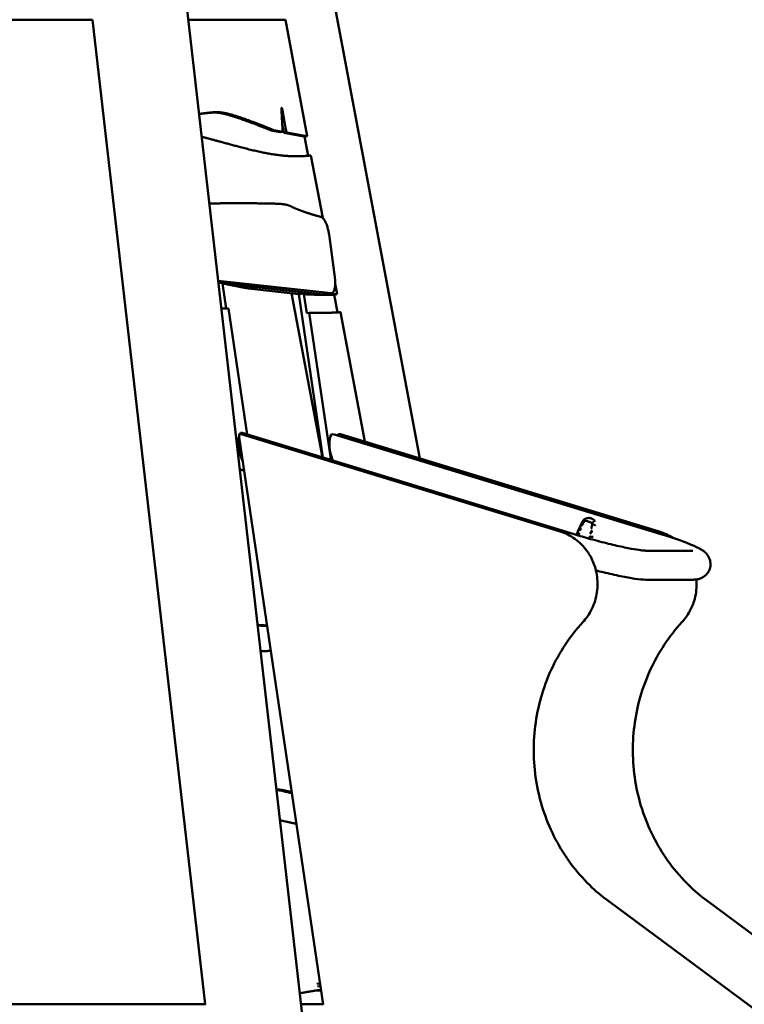
# Model space of a CAD drawing. Units: millimetres. Extents: x 0 to 11469, y 0 to 15765.
# Drawn here: x 3149 to 4207, y 7720 to 9159 of the extents above; entities that cross this region are included whole.
import ezdxf

# ---------------------------------------------------------------- set-up
doc = ezdxf.new("R2010")
doc.units = ezdxf.units.MM
doc.layers.add('MD_Visible', color=7, linetype='Continuous', lineweight=50)
doc.styles.get("Standard").update_dxf_attribs({"font": 'Squ721Rm.ttf'})
doc.dimstyles.new('BySEC', dxfattribs={"dimtxt": 180, "dimasz": 90, "dimexe": 1.25, "dimexo": 0.625, "dimtad": 1, "dimdec": 1, "dimlfac": 0.1, "dimrnd": 5, "dimtxsty": 'Standard', "dimcen": 20, "dimse1": 1, "dimse2": 1, "dimclrd": 256, "dimadec": 0, "dimazin": 0, "dimtfac": 1, "dimtdec": 1, "dimtmove": 1, "dimatfit": 3, "dimfxl": 1, "dimlwd": 5, "dimarcsym": 0})

# ---------------------------------------------------------------- blocks, each defined once
blk = doc.blocks.new('CustomObjectsInViewport4_0')
at = {"layer": 'MD_Visible', "extrusion": (0, 1, 0)}
for p, q in [((3549, 8831.2), (3733.5, 7850.2)), ((3362.8, 8772.3), (3681.1, 5991.7)), ((3255.1, 8491.7), (2742.5, 8491.7)), ((3419.9, 7052.2), (3255.1, 8491.7)), ((3394.9, 8491.7), (3537, 8491.7)), ((3569, 8321.5), (3537, 8491.7)), ((3519.8, 8330.4), (3516.1, 8329.8)), ((3516.1, 8329.8), (3529.4, 8327.3)), ((3519.8, 8330.4), (3533.1, 8327.9)), ((3529.4, 8327.3), (3533.1, 8327.9)), ((3539, 8326.8), (3535.3, 8326.2)), ((3535.3, 8326.2), (3564, 8320.9)), ((3539, 8326.8), (3567.7, 8321.6)), ((3567.7, 8321.6), (3564, 8320.9)), ((3570.2, 8292.8), (3564.9, 8320.9)), ((3591.5, 8202), (3574.3, 8293.2)), ((3609, 8115.4), (3600.7, 8177.8)), ((3438.8, 8110), (3603.7, 8091.7)), ((3592.5, 8089.8), (3439, 8106.9)), ((3444.9, 8106.2), (3450.2, 8069.6)), ((3612.5, 8090.3), (3609.6, 8105.4)), ((3494.3, 8100.6), (3483.2, 8098.7)), ((3483.2, 8098.7), (3556.4, 8090.6)), ((3567.6, 8092.5), (3494.3, 8100.6)), ((3545.9, 8091.8), (3591.1, 7851.7)), ((3556.4, 8090.6), (3567.6, 8092.5)), ((3556.4, 8090.6), (3591.8, 7851.5)), ((3567.8, 8091), (3564.1, 8090.3)), ((3568.2, 8062.6), (3564.1, 8090.3)), ((3567.8, 8091), (3567.6, 8092.5)), ((3604.5, 8091.7), (3593.3, 8089.9)), ((3613.3, 8063.8), (3608.4, 8089.7)), ((3481.1, 7885.3), (3454, 8069.7)), ((3571.9, 8063.2), (3568.2, 8062.6)), ((3602.2, 8063.2), (3571.9, 8063.2)), ((3603.5, 7849.8), (3571.9, 8063.2)), ((3653, 7874.8), (3617.4, 8064)), ((3592, 7051.7), (3469.3, 7881.3)), ((3469.9, 7885.7), (3472.4, 7885.7)), ((3472.5, 7885.7), (3938.2, 7743.5)), ((3958.7, 7739.4), (3473.7, 7887.6)), ((3606.6, 7885.8), (4085.6, 7739.4)), ((3617.3, 7885.7), (3614.6, 7885.7)), ((3617.4, 7885.7), (4083, 7743.5)), ((3603.5, 7849.8), (3599.8, 7849.1)), ((3599.8, 7849.1), (3599.8, 7849.1)), ((3599.8, 7849.1), (3605.5, 7849.1)), ((3605.3, 7849.8), (3603.5, 7849.8)), ((4131.7, 7715.4), (4063.7, 7715.4)), ((4131.7, 7673), (4063.7, 7673)), ((4007.9, 7203.8), (4891.2, 6549.2)), ((4152.7, 7203.8), (5036, 6549.2)), ((3587.5, 7082.3), (3583.1, 7082.6)), ((3583.7, 7078.5), (3588, 7078.3)), ((2573.2, 7052.2), (3420.7, 7052.2)), ((3559.7, 7052.2), (3591.9, 7052.2))]:
    blk.add_line(p, q, dxfattribs=at)
at = {"layer": 'MD_Visible', "extrusion": (1.22465e-16, 0, -1)}
for centre, major_axis, ratio, start_param, end_param in [((3574.2, 8317), (68.6, 9.5), 0.074712, -1.665604, -1.635796), ((3600.4, 8116.4), (-4.1, 24.7), 0.338144, 1.665243, 3.236912), ((3473.1, 7881.4), (-0.69, 4.36), 0.280407, 6.323539, 6.419385), ((3967.8, 7749.4), (0.19, 0.232), 0.915876, 3.141593, 3.141824), ((3968.5, 7748.9), (0.181, 0.239), 0.884984, 3.141503, 3.141593)]:
    blk.add_ellipse(centre, major_axis=major_axis, ratio=ratio, start_param=start_param, end_param=end_param, dxfattribs=at)
at = {"layer": 'MD_Visible'}
for centre, major_axis, ratio, start_param, end_param in [((3414.8, 8239.7), (194.2, 50.7), 0.104315, 0.580202, 0.604507), ((3589.2, 8114.5), (-4.1, 24.7), 0.338144, 3.046274, 3.141593), ((3476.4, 7864.6), (-3.8, 23.1), 0.306463, 0.623493, 2.398066), ((3476.4, 7864.6), (-3.8, 23.1), 0.306463, 6.132455, 6.64952), ((3609.3, 7862.8), (-3.8, 23.1), 0.306463, 6.132455, 8.550801), ((3615.2, 7881.4), (-0.72, 4.35), 0.306463, 6.228301, 7.273294), ((3618, 7881.4), (-0.72, 4.35), 0.306463, 6.132455, 6.228301), ((3986.1, 7757.1), (0.298, -0.038), 0.523887, 6.283186, 6.28325), ((3986.2, 7736.1), (0.001, 0.3), 0.559768, 3.141593, 3.141713)]:
    blk.add_ellipse(centre, major_axis=major_axis, ratio=ratio, start_param=start_param, end_param=end_param, dxfattribs=at)
at = {"layer": 'MD_Visible', "extrusion": (1.22465e-16, 6.16298e-33, -1)}
blk.add_ellipse((3435.5, 8134.7), major_axis=(-4.1, 24.7), ratio=0.338144, start_param=3.236912, end_param=3.259364, dxfattribs=at)
at = {"layer": 'MD_Visible', "extrusion": (1.22465e-16, 3.08149e-33, -1)}
for centre, major_axis, ratio, start_param, end_param in [((3617.5, 8087.7), (68.7, 10.2), 0.048366, -1.665878, -1.636165), ((3470.6, 7881.4), (-0.69, 4.36), 0.280407, 4.752743, 6.323539)]:
    blk.add_ellipse(centre, major_axis=major_axis, ratio=ratio, start_param=start_param, end_param=end_param, dxfattribs=at)
at = {"layer": 'MD_Visible', "extrusion": (1.22465e-16, -6.16298e-33, -1)}
blk.add_ellipse((3970.7, 7752.4), major_axis=(-0.261, 0.148), ratio=0.118305, start_param=-0.000163, end_param=0, dxfattribs=at)
at = {"layer": 'MD_Visible', "extrusion": (1.22465e-16, 2.31112e-33, -1)}
blk.add_ellipse((3983.9, 7748.3), major_axis=(-0.3, 0.015), ratio=0.034067, start_param=3.141593, end_param=3.141804, dxfattribs=at)
at = {"layer": 'MD_Visible', "extrusion": (1.22465e-16, 1.2326e-32, -1)}
for centre, major_axis, ratio, start_param, end_param in [((3964.7, 7742.6), (0.247, 0.17), 0.922798, 3.141595, 3.142065), ((3966, 7741.1), (0.201, 0.223), 0.865752, 3.141454, 3.141592)]:
    blk.add_ellipse(centre, major_axis=major_axis, ratio=ratio, start_param=start_param, end_param=end_param, dxfattribs=at)
at = {"layer": 'MD_Visible'}
for points, degree, knots in [([(3410.7, 8353.9), (3410.8, 8353.9), (3413.1, 8354.2), (3417.3, 8354.7), (3423.1, 8355.5), (3429.8, 8356.3), (3436.9, 8356.8), (3444.1, 8356.3), (3453.4, 8354.4), (3465.4, 8350.9), (3480.3, 8345.7), (3494.7, 8340.3), (3506.7, 8335.6), (3515.3, 8332.2), (3519.8, 8330.4)], 5, [0.0962871, 0.0962871, 0.0962871, 0.0962871, 0.0962871, 0.0962871, 0.1, 0.2, 0.3, 0.4, 0.5, 0.6, 0.7, 0.8, 0.9, 1, 1, 1, 1, 1, 1]), ([(3410.7, 8353.8), (3412.2, 8353.9), (3415.5, 8354.4), (3420.5, 8355), (3426.5, 8355.7), (3433.1, 8356.2), (3440.4, 8355.7), (3449.7, 8353.8), (3461.6, 8350.3), (3476.6, 8345.1), (3491, 8339.7), (3503, 8335), (3511.6, 8331.6), (3516.1, 8329.8)], 5, [0.1314172, 0.1314172, 0.1314172, 0.1314172, 0.1314172, 0.1314172, 0.2, 0.3, 0.4, 0.5, 0.6, 0.7, 0.8, 0.9, 1, 1, 1, 1, 1, 1]), ([(3532.3, 8339.3), (3532.5, 8338.3), (3532.9, 8336.3), (3533.4, 8333.6), (3534, 8330.5), (3534.6, 8328.2), (3535, 8327), (3535.2, 8326.5), (3535.3, 8326.2)], 5, [0.7359996, 0.7359996, 0.7359996, 0.7359996, 0.7359996, 0.7359996, 0.8, 0.8666667, 0.9333333, 1, 1, 1, 1, 1, 1]), ([(3414.5, 8320.5), (3416.9, 8319.9), (3426.6, 8317.5), (3443.7, 8312.9), (3468.1, 8306), (3499.9, 8297.6), (3529, 8292.5), (3550.4, 8291.4), (3564.5, 8292.2), (3571.6, 8292.9)], 5, [0.1362618, 0.1362618, 0.1362618, 0.1362618, 0.1362618, 0.1362618, 0.2, 0.4, 0.6, 0.8, 1, 1, 1, 1, 1, 1]), ([(3589.2, 8203.3), (3584.6, 8204.6), (3574, 8207.6), (3560.5, 8211.9), (3549.1, 8216.5), (3542.5, 8220.3), (3537.1, 8222.3), (3514.5, 8223.2), (3480.7, 8223.4), (3453.1, 8223.3), (3435.9, 8223.2), (3427.3, 8223.1), (3425.7, 8223)], 5, [-0.8446267, -0.8446267, -0.8446267, -0.8446267, -0.8446267, -0.8446267, -0.8, -0.7333333, -0.6666667, -0.6, -0.5333333, -0.4666667, -0.4, -0.3843787, -0.3843787, -0.3843787, -0.3843787, -0.3843787, -0.3843787]), ([(3589.2, 8203.3), (3590.5, 8203), (3593.2, 8200.7), (3597.1, 8193.3), (3599.5, 8184.9), (3600.5, 8179.6), (3600.7, 8177.8)], 3, [0, 0, 0, 0, 1.081339, 2.162678, 3.244016, 3.784686, 3.784686, 3.784686, 3.784686]), ([(3483.2, 8098.7), (3482.4, 8098.9), (3474.8, 8100.2), (3467.2, 8101.7), (3459.6, 8103.2), (3451.9, 8104.8), (3445, 8106.2)], 5, [-0.4202942, -0.4202942, -0.4202942, -0.4202942, -0.4202942, -0.4202942, -0.4, -0.2110414, -0.2110414, -0.2110414, -0.2110414, -0.2110414, -0.2110414]), ([(3594.9, 8089.5), (3589.8, 8089.4), (3584.7, 8089.5), (3574.4, 8089.8), (3569.3, 8090), (3564.1, 8090.3)], 3, [0, 0, 0, 0, 4.498045, 4.498045, 8.985349, 8.985349, 8.985349, 8.985349]), ([(3589.9, 8090.1), (3587.7, 8090.1), (3585.5, 8090.2), (3578.1, 8090.4), (3573, 8090.6), (3567.8, 8091)], 3, [-6.435402, -6.435402, -6.435402, -6.435402, -4.48884, -4.48884, -0.000001, -0.000001, -0.000001, -0.000001]), ([(3598.6, 8090.1), (3600, 8090.2), (3602.6, 8090.2), (3605.4, 8090.2), (3608.2, 8090.3), (3611, 8090.3), (3612.5, 8090.3)], 5, [0, 0, 0, 0, 0, 0, 0.1, 0.1987489, 0.1987489, 0.1987489, 0.1987489, 0.1987489, 0.1987489]), ([(3594.9, 8089.5), (3596.2, 8089.5), (3598.9, 8089.6), (3601.5, 8089.6), (3604.2, 8089.6), (3607, 8089.7), (3608.4, 8089.7)], 5, [0, 0, 0, 0, 0, 0, 0.1, 0.1939547, 0.1939547, 0.1939547, 0.1939547, 0.1939547, 0.1939547]), ([(3617.4, 8064), (3617.1, 8064), (3614.4, 8063.8), (3611.5, 8063.7), (3608.4, 8063.6), (3605.2, 8063.4), (3602.2, 8063.2)], 5, [-0.1162833, -0.1162833, -0.1162833, -0.1162833, -0.1162833, -0.1162833, -0.1, 0, 0, 0, 0, 0, 0]), ([(3970.9, 7758.1), (3971.4, 7759), (3972, 7759.8), (3973.5, 7761.1), (3974.4, 7761.7), (3976.3, 7762.6), (3977.4, 7762.9), (3978.9, 7763.1), (3979.3, 7763.2), (3979.8, 7763.2)], 3, [0, 0, 0, 0, 0.292806, 0.292806, 0.597796, 0.597796, 0.927611, 0.927611, 1.059036, 1.059036, 1.059036, 1.059036]), ([(3974.7, 7760.7), (3974.8, 7760.7), (3974.8, 7760.7), (3974.8, 7760.8), (3974.8, 7760.8), (3974.8, 7760.8), (3974.8, 7760.8), (3974.8, 7760.8), (3974.8, 7760.8), (3974.8, 7760.8)], 3, [0, 0, 0, 0, 0.01419676, 0.01419676, 0.02009254, 0.02009254, 0.02984629, 0.02984629, 0.03643662, 0.03643662, 0.03643662, 0.03643662]), ([(3981.7, 7763.1), (3982.8, 7762.9), (3983.9, 7762.6), (3985.8, 7761.6), (3986.6, 7761), (3988.1, 7759.5), (3988.7, 7758.6), (3989.2, 7757.6)], 3, [0, 0, 0, 0, 0.342971, 0.342971, 0.656879, 0.656879, 1.001957, 1.001957, 1.001957, 1.001957]), ([(3962, 7738.4), (3962, 7738.4), (3962, 7738.4), (3962.9, 7740.7), (3964, 7743.3), (3966.4, 7748.6), (3967.7, 7751.3), (3969.6, 7755.3), (3970.3, 7756.8), (3970.9, 7758.1)], 3, [1.302495, 1.302495, 1.302495, 1.302495, 1.30893, 1.30893, 2.300095, 2.300095, 3.185335, 3.185335, 3.652656, 3.652656, 3.652656, 3.652656]), ([(3967.1, 7745.1), (3967.1, 7745.1), (3967.1, 7745.1), (3967.2, 7745.2), (3967.2, 7745.2), (3967.3, 7745.2), (3967.3, 7745.2), (3967.3, 7745.3), (3967.4, 7745.3), (3967.4, 7745.4), (3967.4, 7745.4), (3967.5, 7745.5), (3967.5, 7745.5), (3967.5, 7745.5)], 3, [0.0022535, 0.0022535, 0.0022535, 0.0022535, 0.0508223, 0.0508223, 0.0726531, 0.0726531, 0.088218, 0.088218, 0.1004311, 0.1004311, 0.119962, 0.119962, 0.1271295, 0.1271295, 0.1271295, 0.1271295]), ([(3968.3, 7748), (3968.3, 7748), (3968.3, 7748), (3968.3, 7748), (3968.3, 7748), (3968.3, 7748), (3968.3, 7748), (3968.3, 7748.1), (3968.3, 7748.1), (3968.4, 7748.2), (3968.4, 7748.2), (3968.4, 7748.3), (3968.4, 7748.3), (3968.4, 7748.4), (3968.4, 7748.4), (3968.3, 7748.5), (3968.3, 7748.6), (3968.3, 7748.6), (3968.3, 7748.6), (3968.3, 7748.6)], 3, [0, 0, 0, 0, 0.0003283, 0.0003283, 0.0013132, 0.0013132, 0.0042706, 0.0042706, 0.0132055, 0.0132055, 0.0249866, 0.0249866, 0.03952, 0.03952, 0.0592723, 0.0592723, 0.085836, 0.085836, 0.1196726, 0.1196726, 0.1196726, 0.1196726]), ([(3970.1, 7752.3), (3970.1, 7752.3), (3970.1, 7752.2), (3970.2, 7752.3), (3970.2, 7752.3), (3970.2, 7752.3), (3970.3, 7752.3), (3970.3, 7752.3), (3970.3, 7752.4), (3970.4, 7752.4), (3970.4, 7752.4), (3970.4, 7752.5), (3970.4, 7752.5), (3970.4, 7752.5)], 3, [0, 0, 0, 0, 0.04358215, 0.04358215, 0.05432754, 0.05432754, 0.06905863, 0.06905863, 0.08048584, 0.08048584, 0.08906212, 0.08906212, 0.09823008, 0.09823008, 0.09823008, 0.09823008]), ([(3970.4, 7752.5), (3971.3, 7754), (3972.1, 7755.6), (3973, 7757.7), (3973.2, 7758.2), (3973.4, 7758.8)], 3, [0, 0, 0, 0, 0.5217379, 0.5217379, 0.7031061, 0.7031061, 0.7031061, 0.7031061]), ([(3971.2, 7758.2), (3971.1, 7758.2), (3971, 7758.2), (3970.9, 7758.2), (3970.9, 7758.2), (3970.9, 7758.1)], 3, [0.00001448, 0.00001448, 0.00001448, 0.00001448, 0.06373489, 0.06373489, 0.08481721, 0.08481721, 0.08481721, 0.08481721]), ([(3971.4, 7758.3), (3971.4, 7758.3), (3971.4, 7758.2), (3971.3, 7758.2), (3971.3, 7758.2), (3971.2, 7758.2), (3971.2, 7758.2)], 3, [0.00009155, 0.00009155, 0.00009155, 0.00009155, 0.02008658, 0.02008658, 0.02008658, 0.03994178, 0.03994178, 0.03994178, 0.03994178]), ([(3971.2, 7758.2), (3971.2, 7758.2), (3971.2, 7758.2), (3971.2, 7758.2), (3971.2, 7758.2), (3971.2, 7758.2), (3971.2, 7758.2), (3971.2, 7758.2), (3971.2, 7758.2), (3971.2, 7758.2)], 3, [-0.007710507, -0.007710507, -0.007710507, -0.007710507, -0.006110236, -0.006110236, -0.006110236, -0.003921769, -0.003921769, -0.003921769, -0.000000281, -0.000000281, -0.000000281, -0.000000281]), ([(3971.6, 7758.2), (3971.6, 7758.2), (3971.6, 7758.2), (3971.5, 7758.3), (3971.5, 7758.3), (3971.5, 7758.3), (3971.5, 7758.3), (3971.5, 7758.3), (3971.5, 7758.3), (3971.5, 7758.3), (3971.4, 7758.3), (3971.4, 7758.3), (3971.4, 7758.3), (3971.4, 7758.3)], 3, [0, 0, 0, 0, 0.186137, 0.186137, 0.373078, 0.373078, 0.562645, 0.562645, 0.754072, 0.754072, 0.949179, 0.949179, 1, 1, 1, 1]), ([(3973.4, 7758.8), (3973.4, 7758.8), (3973.4, 7758.8), (3973.4, 7758.8), (3973.4, 7758.8), (3973.4, 7758.8), (3973.4, 7758.8), (3973.4, 7758.8), (3973.4, 7758.8), (3973.4, 7758.8), (3973.4, 7758.8), (3973.4, 7758.8), (3973.4, 7758.8), (3973.5, 7758.8), (3973.5, 7758.8), (3973.5, 7758.8)], 3, [0.7473536, 0.7473536, 0.7473536, 0.7473536, 0.75, 0.75, 0.75, 0.8199915, 0.8199915, 0.8199915, 0.8845928, 0.8845928, 0.8845928, 0.9450724, 0.9450724, 0.9450724, 1, 1, 1, 1]), ([(3979.2, 7758.2), (3979, 7758.2), (3978.8, 7758.3), (3978.5, 7758.4), (3978.3, 7758.4), (3977.8, 7758.6), (3977.5, 7758.6), (3977.1, 7758.7), (3976.9, 7758.7), (3976.6, 7758.8), (3976.4, 7758.8), (3976, 7758.9), (3975.8, 7758.9), (3975.4, 7758.9), (3975.2, 7758.9), (3974.7, 7758.9), (3974.4, 7758.9), (3973.9, 7758.9), (3973.7, 7758.8), (3973.5, 7758.8)], 3, [0.50153475, 0.50153475, 0.50153475, 0.50153475, 0.50453018, 0.50453018, 0.50752561, 0.50752561, 0.51351648, 0.51351648, 0.51950735, 0.51950735, 0.52549821, 0.52549821, 0.53747995, 0.53747995, 0.54946168, 0.54946168, 0.57342515, 0.57342515, 0.59738861, 0.59738861, 0.59738861, 0.59738861]), ([(3979.2, 7758.2), (3979.6, 7758.1), (3979.9, 7758), (3980.3, 7757.8), (3980.6, 7757.7), (3980.9, 7757.6), (3981.3, 7757.4), (3981.6, 7757.3), (3982, 7757.1), (3982.3, 7757), (3982.6, 7756.8), (3983, 7756.7), (3983.3, 7756.5), (3984, 7756.2), (3984.6, 7755.8), (3985.2, 7755.4), (3985.4, 7755.3), (3985.5, 7755.2), (3985.7, 7755.1)], 3, [0.4999992, 0.4999992, 0.4999992, 0.4999992, 0.5312491, 0.5312491, 0.5312491, 0.5624992, 0.5624992, 0.5624992, 0.5937492, 0.5937492, 0.5937492, 0.6249993, 0.6249993, 0.6249993, 0.6874994, 0.6874994, 0.6874994, 0.7040119, 0.7040119, 0.7040119, 0.7040119]), ([(3985.8, 7754.9), (3985.2, 7753.7), (3984.7, 7752.3), (3984.3, 7750.1), (3984.2, 7749.2), (3984.2, 7748.3)], 3, [0, 0, 0, 0, 0.432183, 0.432183, 0.696335, 0.696335, 0.696335, 0.696335]), ([(3984.2, 7748.3), (3984.2, 7748.3), (3984.2, 7748.3), (3984.2, 7748.3), (3984.2, 7748.3), (3984.2, 7748.2), (3984.2, 7748.2), (3984.2, 7748.2), (3984.2, 7748.1), (3984.3, 7748), (3984.3, 7748), (3984.4, 7747.9), (3984.5, 7747.9), (3984.6, 7747.8), (3984.6, 7747.8), (3984.7, 7747.8)], 3, [0, 0, 0, 0, 0.00294893, 0.00294893, 0.00688787, 0.00688787, 0.01413332, 0.01413332, 0.02597748, 0.02597748, 0.04481078, 0.04481078, 0.07238031, 0.07238031, 0.08345508, 0.08345508, 0.08345508, 0.08345508]), ([(3985.8, 7754.9), (3985.8, 7754.9), (3985.8, 7754.9), (3985.8, 7754.9), (3985.8, 7754.9), (3985.8, 7754.9), (3985.8, 7754.9), (3985.8, 7754.9), (3985.8, 7754.9), (3985.8, 7754.9), (3985.8, 7754.9), (3985.8, 7754.9), (3985.8, 7754.9), (3985.8, 7755), (3985.8, 7755), (3985.8, 7755), (3985.8, 7755), (3985.8, 7755), (3985.8, 7755), (3985.8, 7755), (3985.8, 7755), (3985.8, 7755), (3985.8, 7755), (3985.8, 7755), (3985.8, 7755), (3985.8, 7755), (3985.8, 7755), (3985.8, 7755), (3985.8, 7755), (3985.8, 7755), (3985.8, 7755), (3985.8, 7755), (3985.8, 7755), (3985.7, 7755), (3985.7, 7755), (3985.7, 7755), (3985.7, 7755.1), (3985.7, 7755.1), (3985.7, 7755.1), (3985.7, 7755.1), (3985.7, 7755.1), (3985.7, 7755.1), (3985.7, 7755.1), (3985.7, 7755.1), (3985.7, 7755.1), (3985.7, 7755.1), (3985.7, 7755.1), (3985.7, 7755.1), (3985.7, 7755.1), (3985.7, 7755.1), (3985.7, 7755.1), (3985.7, 7755.1)], 3, [0.469334, 0.469334, 0.469334, 0.469334, 0.4827308, 0.4827308, 0.4827308, 0.4957865, 0.4957865, 0.4957865, 0.5710856, 0.5710856, 0.5710856, 0.625, 0.625, 0.625, 0.6875, 0.6875, 0.6875, 0.71875, 0.71875, 0.71875, 0.734375, 0.734375, 0.734375, 0.746554, 0.746554, 0.746554, 0.7738938, 0.7738938, 0.7738938, 0.7995186, 0.7995186, 0.7995186, 0.8262342, 0.8262342, 0.8262342, 0.8550032, 0.8550032, 0.8550032, 0.875, 0.875, 0.875, 0.90625, 0.90625, 0.90625, 0.9380436, 0.9380436, 0.9380436, 0.9692761, 0.9692761, 0.9692761, 1, 1, 1, 1]), ([(3986.7, 7757.1), (3986.7, 7757.1), (3986.6, 7757.1), (3986.5, 7757.1), (3986.5, 7757.1), (3986.5, 7757.1), (3986.5, 7757.1), (3986.4, 7757.1), (3986.4, 7757.1), (3986.4, 7757.1), (3986.4, 7757.1), (3986.4, 7757.1), (3986.4, 7757), (3986.4, 7757)], 3, [0, 0, 0, 0, 0.01681305, 0.01681305, 0.03092461, 0.03092461, 0.03929372, 0.03929372, 0.05423428, 0.05423428, 0.06984232, 0.06984232, 0.07936667, 0.07936667, 0.07936667, 0.07936667]), ([(3988, 7753.2), (3988, 7753.2), (3988.1, 7753.2), (3988.1, 7753.2), (3988.1, 7753.2), (3988.1, 7753.2), (3988.1, 7753.2), (3988.2, 7753.2), (3988.2, 7753.2), (3988.2, 7753.2), (3988.2, 7753.2), (3988.2, 7753.2), (3988.2, 7753.1), (3988.2, 7753.1), (3988.2, 7753.1), (3988.2, 7753.1)], 3, [0, 0, 0, 0, 0.225789, 0.225789, 0.225789, 0.466571, 0.466571, 0.466571, 0.706922, 0.706922, 0.706922, 0.933027, 0.933027, 0.933027, 1, 1, 1, 1]), ([(3988.2, 7753.1), (3988.3, 7753.1), (3988.3, 7753.1), (3988.4, 7753), (3988.4, 7753), (3988.5, 7752.9), (3988.5, 7752.9)], 3, [0.00009067, 0.00009067, 0.00009067, 0.00009067, 0.02009189, 0.02009189, 0.02009189, 0.03995718, 0.03995718, 0.03995718, 0.03995718]), ([(3988.5, 7752.9), (3988.5, 7752.9), (3988.5, 7752.9), (3988.5, 7752.9), (3988.5, 7752.9), (3988.5, 7752.9), (3988.5, 7752.9), (3988.6, 7752.9), (3988.6, 7752.9), (3988.6, 7752.9)], 3, [0.000325124, 0.000325124, 0.000325124, 0.000325124, 0.002104974, 0.002104974, 0.002104974, 0.004162576, 0.004162576, 0.004162576, 0.008034935, 0.008034935, 0.008034935, 0.008034935]), ([(3988.6, 7752.9), (3988.6, 7752.8), (3988.7, 7752.8), (3988.7, 7752.8), (3988.7, 7752.8), (3988.7, 7752.8), (3988.7, 7752.8), (3988.8, 7752.8), (3988.8, 7752.8), (3988.9, 7752.7), (3988.9, 7752.7), (3988.9, 7752.7), (3988.9, 7752.7), (3989, 7752.7), (3989, 7752.7), (3989.1, 7752.7), (3989.1, 7752.6), (3989.2, 7752.6), (3989.2, 7752.6), (3989.2, 7752.6), (3989.3, 7752.6), (3989.3, 7752.5), (3989.3, 7752.5), (3989.4, 7752.5), (3989.4, 7752.5), (3989.4, 7752.5), (3989.4, 7752.5), (3989.4, 7752.5), (3989.5, 7752.4), (3989.5, 7752.4), (3989.5, 7752.4), (3989.6, 7752.4), (3989.6, 7752.4), (3989.6, 7752.4), (3989.6, 7752.3), (3989.6, 7752.3), (3989.6, 7752.3)], 3, [0.000000024, 0.000000024, 0.000000024, 0.000000024, 0.000183835, 0.000183835, 0.000183835, 0.000214343, 0.000214343, 0.000214343, 0.00040974, 0.00040974, 0.00040974, 0.000427109, 0.000427109, 0.000427109, 0.000642239, 0.000642239, 0.000642239, 0.000857369, 0.000857369, 0.000857369, 0.001032684, 0.001032684, 0.001032684, 0.001207314, 0.001207314, 0.001207314, 0.001286053, 0.001286053, 0.001286053, 0.001499662, 0.001499662, 0.001499662, 0.001626535, 0.001626535, 0.001626535, 0.00168746, 0.00168746, 0.00168746, 0.00168746]), ([(3938.2, 7743.5), (3946, 7741.1), (3953.3, 7737.4), (3966.6, 7727.8), (3972.6, 7721.8), (3982.3, 7708.3), (3986.2, 7700.7), (3991.5, 7684.5), (3992.8, 7676), (3993, 7658.9), (3991.8, 7650.3), (3986.8, 7634), (3983.1, 7626.3), (3976.2, 7616.4), (3974, 7613.6), (3971.5, 7610.9)], 3, [3.422591, 3.422591, 3.422591, 3.422591, 3.741077, 3.741077, 4.06056, 4.06056, 4.381133, 4.381133, 4.702462, 4.702462, 5.024062, 5.024062, 5.345422, 5.345422, 5.483725, 5.483725, 5.483725, 5.483725]), ([(4063.7, 7715.4), (4063.1, 7715.4), (4061.9, 7715.4), (4057.8, 7715.8), (4054.4, 7716.2), (4045.3, 7717.7), (4039.3, 7718.8), (4025.4, 7721.7), (4017.4, 7723.5), (4000.5, 7727.7), (3991.6, 7730), (3974.6, 7734.7), (3966.4, 7737.1), (3958.7, 7739.4)], 3, [3.141593, 3.141593, 3.141593, 3.141593, 3.291154, 3.291154, 3.520375, 3.520375, 3.804429, 3.804429, 4.109523, 4.109523, 4.421312, 4.421312, 4.712389, 4.712389, 4.712389, 4.712389]), ([(3965.9, 7740.2), (3965.9, 7740.2), (3965.9, 7740.2), (3965.9, 7740.2), (3965.9, 7740.2), (3965.9, 7740.2), (3965.9, 7740.2), (3965.9, 7740.2), (3965.9, 7740.2), (3966, 7740.3), (3966, 7740.3), (3966, 7740.3), (3966, 7740.3), (3966, 7740.4), (3966, 7740.4), (3966, 7740.5), (3966, 7740.5), (3966, 7740.6), (3965.9, 7740.6), (3965.9, 7740.7), (3965.9, 7740.8), (3965.9, 7740.8), (3965.8, 7740.9), (3965.8, 7740.9), (3965.8, 7740.9), (3965.8, 7740.9)], 3, [0, 0, 0, 0, 0.0026235, 0.0026235, 0.0045905, 0.0045905, 0.0049591, 0.0049591, 0.0055121, 0.0055121, 0.0071715, 0.0071715, 0.012161, 0.012161, 0.0236285, 0.0236285, 0.036903, 0.036903, 0.0546475, 0.0546475, 0.0784813, 0.0784813, 0.1091511, 0.1091511, 0.112433, 0.112433, 0.112433, 0.112433]), ([(3982.1, 7735.9), (3982, 7735.9), (3981.9, 7735.9), (3981.7, 7735.8), (3981.6, 7735.8), (3981.5, 7735.7), (3981.5, 7735.7), (3981.4, 7735.7), (3981.4, 7735.6), (3981.4, 7735.6), (3981.4, 7735.6), (3981.4, 7735.6), (3981.4, 7735.6), (3981.4, 7735.6), (3981.4, 7735.6), (3981.4, 7735.5), (3981.4, 7735.5), (3981.4, 7735.5), (3981.4, 7735.5), (3981.4, 7735.5)], 3, [0, 0, 0, 0, 0.04155806, 0.04155806, 0.06042517, 0.06042517, 0.07419704, 0.07419704, 0.08356931, 0.08356931, 0.0894313, 0.0894313, 0.09019951, 0.09019951, 0.09077563, 0.09077563, 0.09282659, 0.09282659, 0.09564764, 0.09564764, 0.09564764, 0.09564764]), ([(3982.8, 7740.9), (3982.8, 7740.8), (3982.8, 7740.8), (3982.8, 7740.8), (3982.8, 7740.7), (3982.8, 7740.7), (3982.8, 7740.6), (3982.9, 7740.6), (3982.9, 7740.5), (3982.9, 7740.4), (3983, 7740.4), (3983.1, 7740.3), (3983.2, 7740.2), (3983.3, 7740.2), (3983.3, 7740.2), (3983.4, 7740.2)], 3, [0, 0, 0, 0, 0.0076684, 0.0076684, 0.0156422, 0.0156422, 0.0269318, 0.0269318, 0.0433249, 0.0433249, 0.0674841, 0.0674841, 0.1014454, 0.1014454, 0.1082597, 0.1082597, 0.1082597, 0.1082597]), ([(3984.3, 7743.7), (3984.2, 7743.8), (3984, 7743.7), (3983.8, 7743.7), (3983.8, 7743.7), (3983.7, 7743.6), (3983.7, 7743.6), (3983.6, 7743.5), (3983.6, 7743.5), (3983.5, 7743.5), (3983.5, 7743.5), (3983.5, 7743.4), (3983.5, 7743.4), (3983.5, 7743.4)], 3, [0, 0, 0, 0, 0.0434786, 0.0434786, 0.0631073, 0.0631073, 0.0792818, 0.0792818, 0.0905455, 0.0905455, 0.0966378, 0.0966378, 0.1030093, 0.1030093, 0.1030093, 0.1030093]), ([(4085.6, 7739.4), (4094.4, 7736.7), (4102.7, 7734.1), (4117.7, 7728.9), (4124.3, 7726.4), (4135.6, 7721.7), (4140.1, 7719.7), (4146.5, 7715.8), (4148.6, 7714.6), (4152.2, 7710.8), (4153, 7709.8), (4155.1, 7706.8), (4156.5, 7704.5), (4157.9, 7698.7), (4158.2, 7695.8), (4157.5, 7690.3), (4156.7, 7687.8), (4154.4, 7683.4), (4153, 7681.6), (4149.9, 7678.4), (4148.2, 7677.3), (4144.9, 7675.4), (4143.3, 7674.8), (4139.9, 7673.7), (4138.4, 7673.5), (4135, 7673), (4133.3, 7673), (4131.7, 7673)], 3, [1.570796, 1.570796, 1.570796, 1.570796, 1.884956, 1.884956, 2.199115, 2.199115, 2.513274, 2.513274, 2.670354, 2.670354, 2.711867, 2.711867, 2.769233, 2.769233, 2.807878, 2.807878, 2.839377, 2.839377, 2.87161, 2.87161, 2.910442, 2.910442, 2.960941, 2.960941, 3.036949, 3.036949, 3.141593, 3.141593, 3.141593, 3.141593]), ([(4132, 7715.4), (4132, 7715.4), (4132, 7715.4), (4131.9, 7715.4), (4131.8, 7715.4), (4131.7, 7715.4)], 3, [3.0866397, 3.0866397, 3.0866397, 3.0866397, 3.11083836, 3.11083836, 3.14159265, 3.14159265, 3.14159265, 3.14159265]), ([(4063.7, 7673), (4058.7, 7673), (4053.7, 7673.5), (4041.4, 7675.3), (4034.3, 7676.6), (4018.7, 7679.8), (4010.1, 7681.7), (3997.7, 7684.7), (3994.1, 7685.6), (3990.5, 7686.5)], 3, [3.141593, 3.141593, 3.141593, 3.141593, 3.455752, 3.455752, 3.769911, 3.769911, 4.08407, 4.08407, 4.20635, 4.20635, 4.20635, 4.20635]), ([(4137.4, 7673.4), (4137.6, 7671.4), (4137.7, 7669.4), (4137.8, 7658.9), (4136.6, 7650.3), (4131.6, 7634), (4127.9, 7626.3), (4121, 7616.4), (4118.8, 7613.6), (4116.3, 7610.9)], 3, [4.6279579, 4.6279579, 4.6279579, 4.6279579, 4.7024621, 4.7024621, 5.0240617, 5.0240617, 5.3454221, 5.3454221, 5.4837252, 5.4837252, 5.4837252, 5.4837252]), ([(3510, 7606), (3508.4, 7606.1), (3506.7, 7606.2), (3505.1, 7606.3), (3503.5, 7606.4), (3501.2, 7606.5), (3500.1, 7606.6), (3498.9, 7606.6), (3497.8, 7606.7), (3496.7, 7606.7), (3496.3, 7606.7)], 5, [-1.502144, -1.502144, -1.502144, -1.502144, -1.502144, -1.502144, -1, -1, -1, -1, -0.8, -0.6577964, -0.6577964, -0.6577964, -0.6577964, -0.6577964, -0.6577964]), ([(3496.3, 7606), (3496.9, 7605.9), (3497.5, 7605.9), (3498.1, 7605.9), (3502.1, 7605.7), (3506.1, 7605.4), (3510.1, 7605.2)], 3, [-0.352049, -0.352049, -0.352049, -0.352049, 0.148397, 0.148397, 0.148397, 3.547698, 3.547698, 3.547698, 3.547698]), ([(3971.5, 7610.9), (3952.7, 7590.4), (3937, 7566.7), (3913.4, 7515.2), (3905.5, 7487.4), (3898.4, 7430.7), (3899.2, 7401.7), (3909.3, 7345.5), (3918.6, 7318.2), (3944.9, 7268.2), (3961.8, 7245.5), (3989.9, 7218.1), (3998.7, 7210.6), (4007.9, 7203.8)], 3, [3.941053, 3.941053, 3.941053, 3.941053, 4.260993, 4.260993, 4.580657, 4.580657, 4.900184, 4.900184, 5.219725, 5.219725, 5.539428, 5.539428, 5.67232, 5.67232, 5.67232, 5.67232]), ([(4116.3, 7610.9), (4097.5, 7590.4), (4081.8, 7566.7), (4058.2, 7515.2), (4050.3, 7487.4), (4043.2, 7430.7), (4043.9, 7401.7), (4054, 7345.5), (4063.4, 7318.2), (4089.6, 7268.2), (4106.6, 7245.5), (4134.7, 7218.1), (4143.5, 7210.6), (4152.7, 7203.8)], 3, [3.941053, 3.941053, 3.941053, 3.941053, 4.260993, 4.260993, 4.580657, 4.580657, 4.900184, 4.900184, 5.219725, 5.219725, 5.539428, 5.539428, 5.67232, 5.67232, 5.67232, 5.67232]), ([(3500.7, 7568.2), (3500.7, 7568.2), (3501.4, 7568.2), (3502.7, 7568.3), (3504.1, 7568.3), (3505.5, 7568.4), (3506.8, 7568.5), (3509.1, 7568.6), (3510.7, 7568.7), (3512.3, 7568.8), (3513.9, 7568.9), (3515.5, 7569)], 5, [0.5921139, 0.5921139, 0.5921139, 0.5921139, 0.5921139, 0.5921139, 0.6, 0.8, 1, 1, 1, 1, 1.4856933, 1.4856933, 1.4856933, 1.4856933, 1.4856933, 1.4856933]), ([(3546, 7362.4), (3544.4, 7362.8), (3542.7, 7363.2), (3541, 7363.6), (3539.3, 7364), (3536.8, 7364.6), (3535.2, 7364.9), (3532.8, 7365.4), (3530, 7365.9), (3527.2, 7366.2), (3525.3, 7366.3), (3524.1, 7366.3), (3523.8, 7366.3)], 5, [-1.413307, -1.413307, -1.413307, -1.413307, -1.413307, -1.413307, -1, -1, -1, -1, -0.8, -0.6, -0.4, -0.30969, -0.30969, -0.30969, -0.30969, -0.30969, -0.30969]), ([(3523.9, 7365.5), (3524.8, 7365.5), (3525.7, 7365.3), (3526.6, 7365.2), (3529, 7364.8), (3531.5, 7364.3), (3533.9, 7363.8), (3538, 7362.8), (3542.2, 7361.8), (3546.3, 7360.8)], 3, [-2.970967, -2.970967, -2.970967, -2.970967, -2.184109, -2.184109, -2.184109, -0.068517, -0.068517, -0.068517, 3.46944, 3.46944, 3.46944, 3.46944]), ([(3557.9, 7068.3), (3558.5, 7068.4), (3563.7, 7069.3), (3572.1, 7070.7), (3579, 7072), (3583.3, 7072.7), (3586.6, 7073), (3588.4, 7072.9), (3588.8, 7072.9)], 5, [0.2862556, 0.2862556, 0.2862556, 0.2862556, 0.2862556, 0.2862556, 0.3, 0.4, 0.5, 0.5287216, 0.5287216, 0.5287216, 0.5287216, 0.5287216, 0.5287216]), ([(3577, 7071.6), (3577.2, 7071.6), (3577.4, 7071.7), (3577.6, 7071.7), (3580.1, 7072.1), (3582, 7072.3), (3584, 7072.3), (3585.4, 7072.3), (3586.9, 7072.2), (3588.7, 7072), (3588.8, 7072), (3588.9, 7072), (3589, 7072)], 3, [40.57208, 40.57208, 40.57208, 40.57208, 41.132449, 41.132449, 41.132449, 48.117857, 48.117857, 48.117857, 53.27787, 53.27787, 53.27787, 53.493903, 53.493903, 53.493903, 53.493903])]:
    blk.add_open_spline(points, degree=degree, knots=knots, dxfattribs=at)
for points, degree in [([(3533.1, 8327.9), (3532.9, 8330.5), (3532.6, 8335.5), (3532.1, 8342.2), (3531.7, 8349.8), (3531.4, 8356.8), (3531.3, 8361.4), (3531.5, 8363.5), (3531.8, 8363.2), (3532.5, 8360.7), (3533.2, 8356.6), (3534.1, 8351.3), (3535.1, 8345.6), (3536, 8340), (3536.9, 8335), (3537.7, 8331.1), (3538.3, 8328.8), (3538.7, 8327.6), (3538.9, 8327.1), (3539, 8326.8)], 5), ([(3564, 8320.9), (3564.2, 8320.9), (3564.4, 8320.9), (3564.6, 8320.9), (3564.7, 8320.9), (3564.9, 8320.9)], 5), ([(3567.7, 8321.6), (3568, 8321.5), (3568.2, 8321.5), (3568.5, 8321.5), (3568.7, 8321.5), (3569, 8321.5)], 5), ([(3492.3, 8101), (3492.7, 8100.9), (3493.1, 8100.8), (3493.5, 8100.7), (3493.9, 8100.7), (3494.3, 8100.6)], 5), ([(3598.6, 8090.1), (3597.4, 8090.1), (3596.1, 8090.1), (3594.8, 8090.1)], 3), ([(3443.3, 8069.3), (3445.4, 8069.4), (3447.6, 8069.5), (3449.7, 8069.5), (3451.9, 8069.6), (3454, 8069.7)], 5), ([(3468.4, 7874.2), (3467.8, 7874.3), (3467.2, 7874.5), (3466.7, 7874.6), (3466.1, 7874.8), (3465.6, 7875)], 5), ([(3465.7, 7873.3), (3466.6, 7873), (3467.5, 7872.8), (3468.4, 7872.5)], 3), ([(3470.2, 7834.2), (3471.5, 7833.9), (3472.7, 7833.6), (3474, 7833.3), (3475.2, 7833), (3476.5, 7832.7)], 5), ([(3973.4, 7758.8), (3973.7, 7759.5), (3974.2, 7760.1), (3974.7, 7760.7)], 3), ([(3979.8, 7763.2), (3979.8, 7763.2), (3979.8, 7763.2), (3979.8, 7763.2)], 3), ([(3979.8, 7763.2), (3980.4, 7763.2), (3981.1, 7763.2), (3981.7, 7763.1)], 3), ([(3981.7, 7763.1), (3981.7, 7763.1), (3981.7, 7763.1), (3981.7, 7763.1)], 3), ([(3967.5, 7745.5), (3967.7, 7746.4), (3968, 7747.2), (3968.3, 7748)], 3), ([(3968.3, 7748.6), (3968, 7748.8), (3967.8, 7749), (3967.6, 7749.1)], 3), ([(3986.4, 7757), (3986.3, 7756.3), (3986.1, 7755.6), (3985.8, 7754.9)], 3), ([(3965.8, 7740.9), (3965.2, 7741.4), (3964.8, 7742), (3964.4, 7742.5)], 3), ([(3965.2, 7737.5), (3965.5, 7738.4), (3965.7, 7739.3), (3965.9, 7740.2)], 3), ([(3981.4, 7735.5), (3981.1, 7734.7), (3980.9, 7733.8), (3980.7, 7733)], 3), ([(3986.2, 7735.8), (3984.9, 7735.8), (3983.5, 7735.8), (3982.1, 7735.9)], 3), ([(3983.5, 7743.4), (3983.3, 7742.5), (3983.1, 7741.7), (3982.8, 7740.9)], 3), ([(3985.9, 7743.6), (3985.4, 7743.6), (3984.8, 7743.7), (3984.3, 7743.7)], 3), ([(3985.9, 7743.5), (3985.9, 7743.6), (3985.9, 7743.6), (3985.9, 7743.6)], 3), ([(3986.4, 7735.7), (3986.3, 7735.8), (3986.3, 7735.8), (3986.2, 7735.8)], 3), ([(4083, 7743.5), (4090, 7741.3), (4096.7, 7738.1), (4102.9, 7734)], 3), ([(3528.9, 7321.2), (3533.7, 7320.2), (3538.5, 7319.1), (3543.3, 7318.1), (3548.1, 7317.1), (3552.9, 7316.1)], 5)]:
    blk.add_open_spline(points, degree=degree, dxfattribs=at)
blk = doc.blocks.new('*D15')
at = {"lineweight": 5, "transparency": 16777216}
blk.add_line((1041.8, 10455.2), (5676.1, 10455.2), dxfattribs=at)
at = {"transparency": 16777216}
for points in [[(1041.8, 10470.2), (1041.8, 10440.2), (951.8, 10455.2)], [(5676.1, 10470.2), (5676.1, 10440.2), (5766.1, 10455.2)]]:
    blk.add_solid(points, dxfattribs=at)
at = {"layer": 'Defpoints', "color": 0, "transparency": 16777216}
for p in [(5766.1, 10455.2), (951.8, 6960.7), (5766.1, 6898.1)]:
    blk.add_point(p, dxfattribs=at)
at = {"color": 0, "transparency": 16777216, "insert": (3359, 10548), "char_height": 180, "attachment_point": 5}
blk.add_mtext('480', dxfattribs=at)

msp = doc.modelspace()

# ---------------------------------------------------------------- block references
at = {"layer": 'MD_Visible'}
msp.add_blockref('CustomObjectsInViewport4_0', (0, 667.45), dxfattribs=at)

# ---------------------------------------------------------------- dimensions: what is measured, and where the dimension line sits
dim = msp.add_linear_dim(base=(5766.14, 10455.18), p1=(951.82, 6960.66), p2=(5766.14, 6898.11), dimstyle='BySEC')
dim.commit()
dim.dimension.update_dxf_attribs({"geometry": '*D15', "text_midpoint": (3358.98, 10547.98)})

doc.saveas('drawing.dxf')
